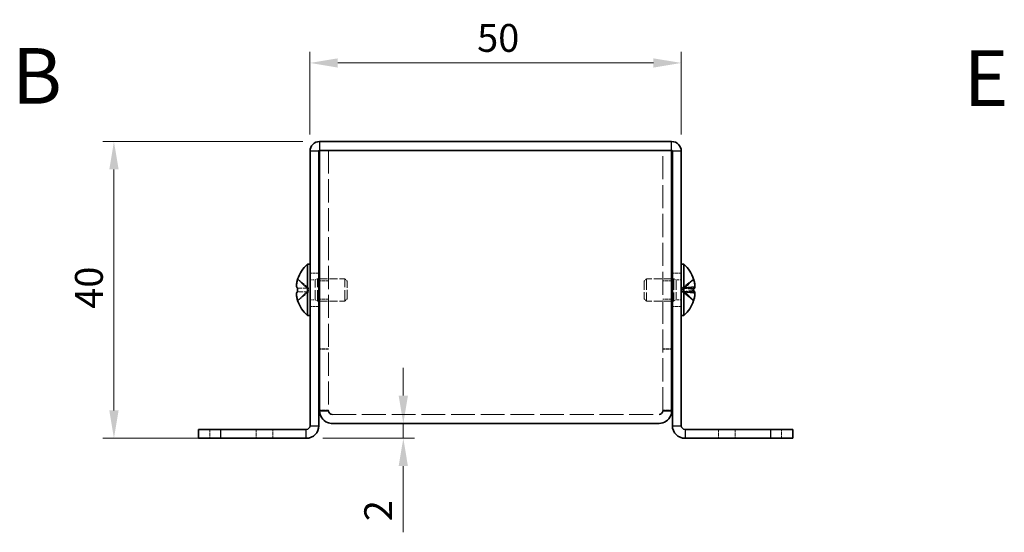
# Model space of a CAD drawing. Units: millimetres. Extents: x 22 to 1801, y 12 to 434.
# Drawn here: x 161 to 293, y 156 to 225 of the extents above; entities that cross this region are included whole.
import ezdxf
from ezdxf.enums import TextEntityAlignment as Align

# ---------------------------------------------------------------- set-up
doc = ezdxf.new("R2010")
doc.units = ezdxf.units.MM
doc.header["$LTSCALE"] = 1.5
doc.linetypes.add('DASHED', pattern=[0.2067, 0.1654, -0.0413])
doc.layers.get('Defpoints').update_dxf_attribs({"lineweight": 25})
for name, color, linetype, lineweight in [('Dimension (ISO)', 7, 'Continuous', 18), ('Dimension (ISO) @ 1', 7, 'Continuous', 18), ('Hidden (ISO)', 7, 'DASHED', 18), ('Hidden Narrow (ISO)', 7, 'DASHED', 18), ('Symbol (ISO)', 7, 'Continuous', 18), ('Visible (ISO)', 7, 'Continuous', 35), ('Visible Narrow (ISO)', 7, 'Continuous', 25)]:
    doc.layers.add(name, color=color, linetype=linetype, lineweight=lineweight)
doc.styles.add('Note Text (TK)', font='txt')
doc.styles.add('文字スタイル77', font='arialbd.ttf')
doc.dimstyles.new('Default - Method 1b (TK)', dxfattribs={"dimscale": 1.5, "dimtxt": 2.5, "dimasz": 2.5, "dimexe": 1, "dimexo": 1.5, "dimgap": 1, "dimtad": 1, "dimtoh": 1, "dimrnd": 1e-08, "dimdsep": 46, "dimtxsty": 'Note Text (TK)', "dimcen": 0.09, "dimdle": 5, "dimclrd": 100, "dimclre": 100, "dimclrt": 7, "dimadec": 1, "dimazin": 1, "dimtfac": 1, "dimtmove": 0, "dimatfit": 3, "dimfxl": 1, "dimtolj": 1, "dimlwd": -1, "dimlwe": -1, "dimarcsym": 0})

# ---------------------------------------------------------------- blocks, each defined once
blk = doc.blocks.new('*D26')
at = {"layer": 'Defpoints', "color": 0}
for p in [(249.89, 219.01), (199.89, 207.12), (249.89, 207.12)]:
    blk.add_point(p, dxfattribs=at)
at = {"layer": 'Dimension (ISO)', "color": 100}
for p, q in [((199.89, 209.37), (199.89, 220.51)), ((249.89, 209.37), (249.89, 220.51)), ((203.64, 219.01), (246.14, 219.01))]:
    blk.add_line(p, q, dxfattribs=at)
for points in [[(203.64, 219.63), (203.64, 218.38), (199.89, 219.01)], [(246.14, 219.63), (246.14, 218.38), (249.89, 219.01)]]:
    blk.add_solid(points, dxfattribs=at)
at = {"layer": 'Dimension (ISO)', "color": 7, "insert": (222.4, 222.38), "char_height": 3.75, "attachment_point": 4, "style": 'Note Text (TK)'}
blk.add_mtext('\\A1;50', dxfattribs=at)
blk = doc.blocks.new('*D24')
at = {"layer": 'Defpoints', "color": 0}
for p in [(201.19, 208.42), (173.49, 168.42), (187.89, 168.42)]:
    blk.add_point(p, dxfattribs=at)
at = {"layer": 'Dimension (ISO)', "color": 100}
for p, q in [((198.94, 208.42), (171.99, 208.42)), ((173.49, 204.67), (173.49, 172.17)), ((185.64, 168.42), (171.99, 168.42))]:
    blk.add_line(p, q, dxfattribs=at)
for points in [[(172.87, 204.67), (174.12, 204.67), (173.49, 208.42)], [(172.87, 172.17), (174.12, 172.17), (173.49, 168.42)]]:
    blk.add_solid(points, dxfattribs=at)
at = {"layer": 'Dimension (ISO)', "color": 7, "insert": (170.12, 185.88), "char_height": 3.75, "attachment_point": 4, "rotation": 90, "style": 'Note Text (TK)'}
blk.add_mtext('\\A1;40', dxfattribs=at)
blk = doc.blocks.new('*D23')
at = {"layer": 'Defpoints', "color": 0}
for p in [(214.47, 170.42), (199.39, 168.42), (212.46, 168.42)]:
    blk.add_point(p, dxfattribs=at)
at = {"layer": 'Dimension (ISO)', "color": 100}
for p, q in [((212.46, 174.17), (212.46, 177.92)), ((212.46, 170.42), (212.46, 168.42)), ((201.64, 168.42), (213.96, 168.42)), ((212.46, 164.67), (212.46, 155.75))]:
    blk.add_line(p, q, dxfattribs=at)
for points in [[(211.83, 174.17), (213.08, 174.17), (212.46, 170.42)], [(211.83, 164.67), (213.08, 164.67), (212.46, 168.42)]]:
    blk.add_solid(points, dxfattribs=at)
at = {"layer": 'Dimension (ISO)', "color": 7, "insert": (209.08, 157.25), "char_height": 3.75, "attachment_point": 4, "rotation": 90, "style": 'Note Text (TK)'}
blk.add_mtext('\\A1;2', dxfattribs=at)

msp = doc.modelspace()

# ---------------------------------------------------------------- linework, layer by layer
at = {"layer": 'Hidden (ISO)', "ltscale": 12.553276}
for p, q in [((202.393, 207.22), (202.393, 172.191)), ((247.393, 172.191), (247.393, 207.22))]:
    msp.add_line(p, q, dxfattribs=at)
at = {"layer": 'Hidden (ISO)', "ltscale": 2.411811}
for p, q in [((199.712, 188.673), (198.233, 189.865)), ((250.074, 188.642), (251.553, 189.826)), ((250.074, 188.7), (251.553, 188.84)), ((199.712, 188.168), (198.233, 188.168)), ((250.074, 188.198), (251.553, 187.014)), ((250.074, 188.167), (251.553, 186.975))]:
    msp.add_line(p, q, dxfattribs=at)
at = {"layer": 'Hidden (ISO)', "ltscale": 1.523657}
for p, q in [((201.093, 190.67), (199.893, 190.67)), ((202.393, 189.65), (201.193, 189.65)), ((248.593, 189.65), (247.393, 189.65)), ((249.893, 190.67), (248.693, 190.67)), ((202.393, 187.191), (201.193, 187.191)), ((248.593, 187.191), (247.393, 187.191)), ((201.093, 186.17), (199.893, 186.17)), ((249.893, 186.17), (248.693, 186.17)), ((202.393, 180.491), (201.193, 180.491)), ((202.393, 180.42), (201.193, 180.42)), ((247.393, 180.491), (248.593, 180.491)), ((247.393, 180.42), (248.593, 180.42)), ((202.393, 172.191), (201.193, 172.191)), ((247.393, 172.191), (248.593, 172.191)), ((186.393, 169.62), (186.393, 168.42)), ((194.893, 168.42), (194.893, 169.62)), ((254.893, 169.62), (254.893, 168.42)), ((263.393, 168.42), (263.393, 169.62))]:
    msp.add_line(p, q, dxfattribs=at)
at = {"layer": 'Hidden (ISO)', "ltscale": 0.880219}
for p, q in [((199.893, 189.758), (200.586, 189.758)), ((249.893, 189.758), (249.2, 189.758)), ((199.893, 187.083), (200.586, 187.083)), ((249.893, 187.083), (249.2, 187.083))]:
    msp.add_line(p, q, dxfattribs=at)
at = {"layer": 'Hidden (ISO)', "ltscale": 0.440662}
for p, q in [((200.586, 189.758), (200.893, 189.92)), ((249.2, 189.758), (248.893, 189.92)), ((200.586, 187.083), (200.893, 186.92)), ((249.2, 187.083), (248.893, 186.92))]:
    msp.add_line(p, q, dxfattribs=at)
at = {"layer": 'Hidden (ISO)', "ltscale": 5.335438}
for p, q in [((200.586, 187.083), (200.586, 189.758)), ((249.2, 189.758), (249.2, 187.083))]:
    msp.add_line(p, q, dxfattribs=at)
at = {"layer": 'Hidden (ISO)', "ltscale": 5.983681}
for p, q in [((200.893, 186.92), (200.893, 189.92)), ((204.586, 186.92), (204.586, 189.92)), ((245.2, 189.92), (245.2, 186.92)), ((248.893, 189.92), (248.893, 186.92))]:
    msp.add_line(p, q, dxfattribs=at)
at = {"layer": 'Hidden (ISO)', "ltscale": 0.25386}
for p, q in [((200.893, 189.92), (201.093, 189.92)), ((248.893, 189.92), (248.693, 189.92)), ((200.893, 186.92), (201.093, 186.92)), ((248.893, 186.92), (248.693, 186.92))]:
    msp.add_line(p, q, dxfattribs=at)
at = {"layer": 'Hidden (ISO)', "ltscale": 4.308673}
for p, q in [((201.193, 189.92), (204.586, 189.92)), ((248.593, 189.92), (245.2, 189.92)), ((201.193, 186.92), (204.586, 186.92)), ((248.593, 186.92), (245.2, 186.92))]:
    msp.add_line(p, q, dxfattribs=at)
at = {"layer": 'Hidden (ISO)', "ltscale": 0.550706}
for p, q in [((204.893, 189.613), (204.586, 189.92)), ((244.893, 189.613), (245.2, 189.92)), ((204.893, 187.227), (204.586, 186.92)), ((244.893, 187.227), (245.2, 186.92))]:
    msp.add_line(p, q, dxfattribs=at)
at = {"layer": 'Hidden (ISO)', "ltscale": 4.760098}
for p, q in [((204.893, 187.227), (204.893, 189.613)), ((244.893, 189.613), (244.893, 187.227))]:
    msp.add_line(p, q, dxfattribs=at)
at = {"layer": 'Hidden (ISO)', "ltscale": 2.411318}
for p, q in [((251.553, 189.885), (250.074, 188.701)), ((251.553, 189.865), (250.074, 188.674)), ((198.233, 188.673), (199.712, 188.673)), ((250.074, 188.673), (251.553, 188.673)), ((251.553, 188.501), (250.074, 188.641)), ((251.553, 188.339), (250.074, 188.199)), ((198.233, 186.975), (199.712, 188.167)), ((251.553, 188.168), (250.074, 188.168)), ((250.074, 188.14), (251.553, 188)), ((251.553, 186.955), (250.074, 188.139))]:
    msp.add_line(p, q, dxfattribs=at)
at = {"layer": 'Hidden (ISO)', "ltscale": 0.641148}
for p, q in [((199.713, 188.673), (199.713, 188.168)), ((250.073, 188.168), (250.073, 188.673))]:
    msp.add_line(p, q, dxfattribs=at)
at = {"layer": 'Hidden (ISO)', "ltscale": 0.035524}
msp.add_line((250.073, 188.673), (250.073, 188.7), dxfattribs=at)
at = {"layer": 'Hidden (ISO)', "ltscale": 0.000392938}
msp.add_line((250.074, 188.673), (250.074, 188.674), dxfattribs=at)
at = {"layer": 'Hidden (ISO)', "ltscale": 0.000392918}
for p, q in [((199.712, 188.167), (199.712, 188.167)), ((250.074, 188.168), (250.074, 188.168))]:
    msp.add_line(p, q, dxfattribs=at)
at = {"layer": 'Hidden (ISO)', "ltscale": 0.301664}
msp.add_line((250.073, 188.168), (250.073, 188.14), dxfattribs=at)
at = {"layer": 'Hidden (ISO)', "ltscale": 0.102747}
for p, q in [((202.393, 172.133), (202.393, 172.191)), ((247.393, 172.133), (247.393, 172.191))]:
    msp.add_line(p, q, dxfattribs=at)
at = {"layer": 'Hidden (ISO)', "ltscale": 12.901145}
msp.add_line((202.893, 171.62), (246.893, 171.62), dxfattribs=at)
at = {"layer": 'Hidden (ISO)', "ltscale": 0.020755}
for centre, ratio, start_param, end_param in [((247.193, 188.45), 0.9931038, 0.3165453, 0.3201211), ((247.193, 188.671), 0.1172382, 5.9630642, 5.96664), ((247.193, 188.169), 0.1172382, 0.3165453, 0.3201211), ((247.193, 188.39), 0.9931038, 5.9630642, 5.96664)]:
    msp.add_ellipse(centre, major_axis=(4.593, 0), ratio=ratio, start_param=start_param, end_param=end_param, dxfattribs=at)
at = {"layer": 'Hidden (ISO)', "ltscale": 0.641515}
for centre, major_axis, ratio, start_param, end_param in [((248.204, 187.175), (3.345, 2.715), 0.091274, 6.1505948, 6.2678665), ((248.204, 188.567), (0.62, -4.264), 0.7731659, 1.3262323, 1.443504)]:
    msp.add_ellipse(centre, major_axis=major_axis, ratio=ratio, start_param=start_param, end_param=end_param, dxfattribs=at)
at = {"layer": 'Hidden (ISO)', "ltscale": 0.062156}
for centre, ratio, start_param, end_param in [((247.193, 188.39), 0.9931038, 0.3094467, 0.3201211), ((247.193, 188.671), 0.1172382, 0.3094467, 0.3201211), ((247.193, 188.169), 0.1172382, 5.9630642, 5.9737386), ((247.193, 188.45), 0.9931038, 5.9630642, 5.9737386)]:
    msp.add_ellipse(centre, major_axis=(4.593, 0), ratio=ratio, start_param=start_param, end_param=end_param, dxfattribs=at)
at = {"layer": 'Hidden (ISO)', "ltscale": 0.215134}
for centre, major_axis, ratio, start_param, end_param in [((248.204, 188.273), (0.62, 4.264), 0.7731659, 4.9176135, 4.956953), ((248.204, 189.666), (3.345, -2.715), 0.091274, 0.093251, 0.1325905)]:
    msp.add_ellipse(centre, major_axis=major_axis, ratio=ratio, start_param=start_param, end_param=end_param, dxfattribs=at)
at = {"layer": 'Hidden (ISO)', "ltscale": 0.212437}
for centre, major_axis, ratio, start_param, end_param in [((248.204, 188.273), (0.62, 4.264), 0.7731659, 4.8396813, 4.8785279), ((248.204, 189.666), (3.345, -2.715), 0.091274, 0.0153188, 0.0541654)]:
    msp.add_ellipse(centre, major_axis=major_axis, ratio=ratio, start_param=start_param, end_param=end_param, dxfattribs=at)
at = {"layer": 'Hidden (ISO)', "ltscale": 2.319813}
msp.add_open_spline([(198.218, 189.819), (198.193, 189.742), (198.171, 189.663), (198.132, 189.505), (198.115, 189.425), (198.084, 189.242), (198.07, 189.124), (198.07, 188.883), (198.089, 188.814), (198.115, 188.743), (198.132, 188.716), (198.171, 188.681), (198.193, 188.673), (198.218, 188.673)], degree=3, knots=[0, 0, 0, 0, 0.02425367, 0.02425367, 0.05014164, 0.05014164, 0.0857031, 0.0857031, 0.12716548, 0.12716548, 0.1688502, 0.1688502, 0.20834803, 0.20834803, 0.20834803, 0.20834803], dxfattribs=at)
at = {"layer": 'Hidden (ISO)', "ltscale": 1.096938}
msp.add_open_spline([(251.716, 188.978), (251.713, 189.088), (251.7, 189.198), (251.671, 189.379), (251.655, 189.461), (251.615, 189.624), (251.593, 189.703), (251.568, 189.779)], degree=3, knots=[0.079084614, 0.079084614, 0.079084614, 0.079084614, 0.099663191, 0.099663191, 0.116461181, 0.116461181, 0.1321878, 0.1321878, 0.1321878, 0.1321878], dxfattribs=at)
at = {"layer": 'Hidden (ISO)', "ltscale": 0.028271}
msp.add_open_spline([(250.096, 188.701), (250.089, 188.701), (250.082, 188.701), (250.074, 188.701)], degree=3, dxfattribs=at)
at = {"layer": 'Hidden (ISO)', "ltscale": 2.329858}
msp.add_open_spline([(251.61, 188.828), (251.534, 188.823), (251.463, 188.818), (251.245, 188.798), (251.104, 188.782), (250.833, 188.753), (250.705, 188.739), (250.499, 188.72), (250.427, 188.714), (250.271, 188.705), (250.185, 188.701), (250.096, 188.701)], degree=3, knots=[0, 0, 0, 0, 0.02614483, 0.02614483, 0.08230269, 0.08230269, 0.13153095, 0.13153095, 0.1567587, 0.1567587, 0.18325292, 0.18325292, 0.18325292, 0.18325292], dxfattribs=at)
at = {"layer": 'Hidden (ISO)', "ltscale": 1.09744}
for points in [[(251.716, 189.048), (251.713, 188.968), (251.701, 188.918), (251.671, 188.858), (251.655, 188.841), (251.615, 188.825), (251.593, 188.826), (251.568, 188.835)], [(251.716, 187.862), (251.713, 187.752), (251.701, 187.642), (251.671, 187.461), (251.655, 187.379), (251.615, 187.216), (251.593, 187.137), (251.568, 187.061)]]:
    msp.add_open_spline(points, degree=3, knots=[0.07906455, 0.07906455, 0.07906455, 0.07906455, 0.099663191, 0.099663191, 0.116461181, 0.116461181, 0.1321878, 0.1321878, 0.1321878, 0.1321878], dxfattribs=at)
at = {"layer": 'Hidden (ISO)', "ltscale": 0.315154}
for points in [[(198.081, 187.983), (198.075, 187.945), (198.07, 187.894), (198.07, 187.828), (198.07, 187.828), (198.07, 187.828)], [(251.704, 187.635), (251.711, 187.695), (251.716, 187.762), (251.716, 187.828), (251.716, 187.828), (251.716, 187.828)]]:
    msp.add_open_spline(points, degree=3, knots=[0.062727066, 0.062727066, 0.062727066, 0.062727066, 0.076589111, 0.076589111, 0.076597726, 0.076597726, 0.076597726, 0.076597726], dxfattribs=at)
at = {"layer": 'Hidden (ISO)', "ltscale": 0.28662}
for points in [[(198.081, 187.635), (198.087, 187.587), (198.094, 187.54), (198.105, 187.475), (198.108, 187.456), (198.112, 187.437)], [(251.704, 187.983), (251.699, 188.014), (251.692, 188.04), (251.681, 188.07), (251.678, 188.078), (251.674, 188.086)]]:
    msp.add_open_spline(points, degree=3, knots=[0.089782917, 0.089782917, 0.089782917, 0.089782917, 0.099663191, 0.099663191, 0.103765812, 0.103765812, 0.103765812, 0.103765812], dxfattribs=at)
at = {"layer": 'Hidden (ISO)', "ltscale": 0.55799}
for points in [[(198.218, 188.168), (198.193, 188.168), (198.171, 188.159), (198.136, 188.128), (198.123, 188.11), (198.112, 188.086)], [(251.568, 187.021), (251.593, 187.099), (251.615, 187.177), (251.649, 187.316), (251.663, 187.377), (251.674, 187.437)]]:
    msp.add_open_spline(points, degree=3, knots=[0, 0, 0, 0, 0.024326161, 0.024326161, 0.043790097, 0.043790097, 0.043790097, 0.043790097], dxfattribs=at)
at = {"layer": 'Hidden (ISO)', "ltscale": 0.047183}
msp.add_open_spline([(250.112, 188.139), (250.099, 188.139), (250.087, 188.139), (250.074, 188.139)], degree=3, dxfattribs=at)
at = {"layer": 'Hidden (ISO)', "ltscale": 2.311808}
msp.add_open_spline([(250.111, 188.139), (250.168, 188.139), (250.224, 188.137), (250.34, 188.131), (250.4, 188.127), (250.564, 188.115), (250.664, 188.105), (251.006, 188.069), (251.23, 188.04), (251.525, 188.018), (251.566, 188.015), (251.61, 188.012)], degree=3, knots=[0, 0, 0, 0, 0.01701071, 0.01701071, 0.03717518, 0.03717518, 0.07420634, 0.07420634, 0.16711827, 0.16711827, 0.18192922, 0.18192922, 0.18192922, 0.18192922], dxfattribs=at)
at = {"layer": 'Hidden (ISO)', "ltscale": 1.100415}
msp.add_open_spline([(251.716, 187.791), (251.713, 187.885), (251.696, 187.932), (251.671, 187.982), (251.654, 187.999), (251.615, 188.015), (251.592, 188.014), (251.568, 188.005)], degree=3, knots=[0.08932466, 0.08932466, 0.08932466, 0.08932466, 0.12716548, 0.12716548, 0.1688502, 0.1688502, 0.20834803, 0.20834803, 0.20834803, 0.20834803], dxfattribs=at)
at = {"layer": 'Hidden Narrow (ISO)', "ltscale": 1.523657}
for p, q in [((192.643, 169.62), (192.643, 168.42)), ((257.143, 169.62), (257.143, 168.42))]:
    msp.add_line(p, q, dxfattribs=at)
at = {"layer": 'Hidden Narrow (ISO)', "ltscale": 2.430471}
for points in [[(198.218, 189.819), (198.336, 189.764), (198.441, 189.681), (198.538, 189.593), (198.599, 189.537), (198.658, 189.479), (198.715, 189.42), (198.763, 189.371), (198.81, 189.321), (198.857, 189.272), (198.971, 189.153), (199.086, 189.031), (199.223, 188.914), (199.243, 188.896), (199.264, 188.878), (199.285, 188.862), (199.397, 188.773), (199.515, 188.703), (199.634, 188.681), (199.658, 188.676), (199.685, 188.673), (199.712, 188.673)], [(251.568, 189.819), (251.449, 189.764), (251.345, 189.681), (251.248, 189.593), (251.187, 189.537), (251.128, 189.479), (251.071, 189.42), (251.023, 189.371), (250.976, 189.321), (250.928, 189.272), (250.815, 189.153), (250.7, 189.031), (250.563, 188.914), (250.543, 188.896), (250.522, 188.878), (250.5, 188.862), (250.389, 188.773), (250.271, 188.703), (250.152, 188.681), (250.128, 188.676), (250.101, 188.673), (250.074, 188.673)], [(251.568, 189.779), (251.449, 189.725), (251.345, 189.643), (251.248, 189.555), (251.187, 189.5), (251.128, 189.442), (251.071, 189.384), (251.023, 189.334), (250.976, 189.285), (250.928, 189.236), (250.815, 189.119), (250.7, 188.997), (250.563, 188.881), (250.543, 188.863), (250.522, 188.846), (250.5, 188.829), (250.389, 188.741), (250.271, 188.672), (250.152, 188.649), (250.128, 188.645), (250.101, 188.642), (250.074, 188.641)], [(198.218, 187.021), (198.336, 187.076), (198.441, 187.159), (198.538, 187.247), (198.599, 187.303), (198.658, 187.361), (198.715, 187.42), (198.763, 187.469), (198.81, 187.519), (198.857, 187.568), (198.971, 187.687), (199.086, 187.809), (199.223, 187.926), (199.243, 187.944), (199.264, 187.962), (199.285, 187.978), (199.397, 188.067), (199.515, 188.137), (199.634, 188.159), (199.658, 188.164), (199.685, 188.167), (199.712, 188.168)], [(251.568, 187.061), (251.449, 187.115), (251.345, 187.197), (251.248, 187.285), (251.187, 187.34), (251.128, 187.398), (251.071, 187.456), (251.023, 187.506), (250.976, 187.555), (250.928, 187.604), (250.815, 187.721), (250.7, 187.843), (250.563, 187.959), (250.543, 187.977), (250.522, 187.994), (250.5, 188.011), (250.389, 188.099), (250.271, 188.168), (250.152, 188.191), (250.128, 188.195), (250.101, 188.198), (250.074, 188.199)], [(251.568, 187.021), (251.449, 187.076), (251.345, 187.159), (251.248, 187.247), (251.187, 187.303), (251.128, 187.361), (251.071, 187.42), (251.023, 187.469), (250.976, 187.519), (250.928, 187.568), (250.815, 187.687), (250.7, 187.809), (250.563, 187.926), (250.543, 187.944), (250.522, 187.962), (250.5, 187.978), (250.389, 188.067), (250.271, 188.137), (250.152, 188.159), (250.128, 188.164), (250.101, 188.167), (250.074, 188.168)]]:
    msp.add_open_spline(points, degree=3, knots=[0, 0, 0, 0, 0.03909132, 0.03909132, 0.03909132, 0.0637122, 0.0637122, 0.0637122, 0.08441983, 0.08441983, 0.08441983, 0.13424534, 0.13424534, 0.13424534, 0.14179205, 0.14179205, 0.14179205, 0.18177504, 0.18177504, 0.18177504, 0.1897855, 0.1897855, 0.1897855, 0.1897855], dxfattribs=at)
at = {"layer": 'Hidden Narrow (ISO)', "ltscale": 2.429665}
for points in [[(199.711, 188.673), (199.641, 188.674), (199.57, 188.693), (199.499, 188.726), (199.463, 188.743), (199.428, 188.763), (199.392, 188.785), (199.286, 188.854), (199.179, 188.949), (199.072, 189.054), (198.93, 189.194), (198.787, 189.352), (198.645, 189.492), (198.574, 189.562), (198.503, 189.628), (198.432, 189.683), (198.396, 189.711), (198.36, 189.737), (198.325, 189.76), (198.289, 189.783), (198.254, 189.802), (198.218, 189.819)], [(250.074, 188.673), (250.145, 188.674), (250.216, 188.693), (250.287, 188.726), (250.322, 188.743), (250.358, 188.763), (250.394, 188.785), (250.5, 188.854), (250.607, 188.949), (250.714, 189.054), (250.856, 189.194), (250.998, 189.352), (251.141, 189.492), (251.212, 189.562), (251.283, 189.628), (251.354, 189.683), (251.39, 189.711), (251.426, 189.737), (251.461, 189.76), (251.497, 189.783), (251.532, 189.802), (251.568, 189.819)]]:
    msp.add_open_spline(points, degree=3, knots=[-0.114803, -0.114803, -0.114803, -0.114803, -0.09354042, -0.09354042, -0.09354042, -0.08286512, -0.08286512, -0.08286512, -0.05083924, -0.05083924, -0.05083924, -0.00813805, -0.00813805, -0.00813805, 0.01321254, 0.01321254, 0.01321254, 0.02388784, 0.02388784, 0.02388784, 0.03456313, 0.03456313, 0.03456313, 0.03456313], dxfattribs=at)
at = {"layer": 'Hidden Narrow (ISO)', "ltscale": 2.430132}
for points in [[(250.074, 188.701), (250.216, 188.702), (250.358, 188.777), (250.5, 188.889), (250.643, 189), (250.785, 189.148), (250.927, 189.297), (251.034, 189.408), (251.141, 189.519), (251.248, 189.615), (251.354, 189.71), (251.461, 189.79), (251.568, 189.839)], [(250.074, 188.199), (250.216, 188.199), (250.358, 188.208), (250.5, 188.221), (250.643, 188.234), (250.785, 188.252), (250.927, 188.269), (251.034, 188.282), (251.141, 188.296), (251.248, 188.307), (251.354, 188.318), (251.461, 188.327), (251.568, 188.333)], [(199.712, 188.167), (199.57, 188.166), (199.428, 188.09), (199.286, 187.978), (199.143, 187.866), (199.001, 187.716), (198.859, 187.567), (198.752, 187.455), (198.645, 187.343), (198.538, 187.247), (198.432, 187.151), (198.325, 187.07), (198.218, 187.021)], [(250.074, 188.167), (250.216, 188.166), (250.358, 188.09), (250.5, 187.978), (250.643, 187.866), (250.785, 187.716), (250.927, 187.567), (251.034, 187.455), (251.141, 187.343), (251.248, 187.247), (251.354, 187.151), (251.461, 187.07), (251.568, 187.021)]]:
    msp.add_open_spline(points, degree=3, knots=[-0.114803, -0.114803, -0.114803, -0.114803, -0.07218982, -0.07218982, -0.07218982, -0.02948864, -0.02948864, -0.02948864, 0.00253725, 0.00253725, 0.00253725, 0.03456313, 0.03456313, 0.03456313, 0.03456313], dxfattribs=at)
at = {"layer": 'Hidden Narrow (ISO)', "ltscale": 2.416051}
msp.add_open_spline([(250.074, 188.641), (250.216, 188.641), (250.358, 188.632), (250.5, 188.619), (250.643, 188.606), (250.785, 188.588), (250.927, 188.571), (251.034, 188.558), (251.141, 188.545), (251.248, 188.533), (251.351, 188.522), (251.454, 188.513), (251.558, 188.507)], degree=3, knots=[-0.114803, -0.114803, -0.114803, -0.114803, -0.07218982, -0.07218982, -0.07218982, -0.02948864, -0.02948864, -0.02948864, 0.00253725, 0.00253725, 0.00253725, 0.03355915, 0.03355915, 0.03355915, 0.03355915], dxfattribs=at)
at = {"layer": 'Hidden Narrow (ISO)', "ltscale": 2.402099}
msp.add_open_spline([(251.568, 188.835), (251.449, 188.828), (251.345, 188.819), (251.248, 188.808), (251.187, 188.802), (251.128, 188.795), (251.071, 188.788), (251.023, 188.782), (250.976, 188.776), (250.928, 188.771), (250.815, 188.757), (250.7, 188.742), (250.563, 188.729), (250.543, 188.727), (250.522, 188.725), (250.5, 188.723), (250.389, 188.712), (250.271, 188.704), (250.152, 188.702), (250.135, 188.701), (250.116, 188.701), (250.096, 188.701)], degree=3, knots=[0, 0, 0, 0, 0.03909132, 0.03909132, 0.03909132, 0.0637122, 0.0637122, 0.0637122, 0.08441983, 0.08441983, 0.08441983, 0.13424534, 0.13424534, 0.13424534, 0.14179205, 0.14179205, 0.14179205, 0.18177504, 0.18177504, 0.18177504, 0.18757228, 0.18757228, 0.18757228, 0.18757228], dxfattribs=at)
at = {"layer": 'Hidden Narrow (ISO)', "ltscale": 2.421834}
msp.add_open_spline([(250.074, 188.139), (250.145, 188.138), (250.216, 188.119), (250.287, 188.087), (250.322, 188.07), (250.358, 188.05), (250.394, 188.028), (250.5, 187.959), (250.607, 187.865), (250.714, 187.761), (250.856, 187.622), (250.998, 187.464), (251.141, 187.325), (251.212, 187.256), (251.283, 187.191), (251.354, 187.136), (251.39, 187.108), (251.426, 187.082), (251.461, 187.06), (251.495, 187.038), (251.529, 187.02), (251.562, 187.004)], degree=3, knots=[-0.114803, -0.114803, -0.114803, -0.114803, -0.09354042, -0.09354042, -0.09354042, -0.08286512, -0.08286512, -0.08286512, -0.05083924, -0.05083924, -0.05083924, -0.00813805, -0.00813805, -0.00813805, 0.01321254, 0.01321254, 0.01321254, 0.02388784, 0.02388784, 0.02388784, 0.03400384, 0.03400384, 0.03400384, 0.03400384], dxfattribs=at)
at = {"layer": 'Hidden Narrow (ISO)', "ltscale": 2.382504}
msp.add_open_spline([(251.568, 188.005), (251.532, 188.007), (251.497, 188.01), (251.461, 188.012), (251.426, 188.015), (251.39, 188.018), (251.354, 188.021), (251.283, 188.028), (251.212, 188.035), (251.141, 188.044), (250.998, 188.06), (250.856, 188.079), (250.714, 188.095), (250.607, 188.107), (250.5, 188.118), (250.394, 188.126), (250.358, 188.129), (250.322, 188.131), (250.287, 188.133), (250.228, 188.137), (250.17, 188.139), (250.112, 188.139)], degree=3, knots=[-0.03456313, -0.03456313, -0.03456313, -0.03456313, -0.02388784, -0.02388784, -0.02388784, -0.01321254, -0.01321254, -0.01321254, 0.00813805, 0.00813805, 0.00813805, 0.05083924, 0.05083924, 0.05083924, 0.08286512, 0.08286512, 0.08286512, 0.09354042, 0.09354042, 0.09354042, 0.11107655, 0.11107655, 0.11107655, 0.11107655], dxfattribs=at)
at = {"layer": 'Visible (ISO)'}
for p, q in [((248.593, 208.42), (201.193, 208.42)), ((199.893, 207.12), (199.893, 170.12)), ((201.093, 170.12), (201.093, 207.12)), ((201.193, 207.22), (248.593, 207.22)), ((201.193, 172.191), (201.193, 207.22)), ((202.893, 207.22), (246.893, 207.22)), ((248.593, 207.22), (248.593, 172.191)), ((248.693, 170.12), (248.693, 207.12)), ((249.893, 170.12), (249.893, 207.12)), ((199.55, 184.97), (199.55, 191.87)), ((199.55, 191.87), (199.893, 191.87)), ((250.236, 191.87), (249.893, 191.87)), ((250.236, 191.87), (250.236, 184.97)), ((198.233, 189.865), (198.227, 189.87)), ((201.093, 189.92), (201.193, 189.92)), ((248.693, 189.92), (248.593, 189.92)), ((251.558, 189.87), (251.553, 189.865)), ((198.233, 188.673), (198.218, 188.673)), ((251.568, 188.673), (251.553, 188.673)), ((198.218, 188.168), (198.233, 188.168)), ((198.227, 186.97), (198.233, 186.975)), ((251.553, 188.168), (251.568, 188.168)), ((251.553, 186.975), (251.558, 186.97)), ((201.093, 186.92), (201.193, 186.92)), ((248.693, 186.92), (248.593, 186.92)), ((199.55, 184.97), (199.893, 184.97)), ((250.236, 184.97), (249.893, 184.97)), ((201.193, 172.191), (201.193, 172.12)), ((202.393, 172.12), (201.193, 172.12)), ((202.393, 172.12), (202.393, 172.133)), ((247.393, 172.12), (247.393, 172.133)), ((247.393, 172.12), (248.593, 172.12)), ((248.593, 172.12), (248.593, 172.191)), ((246.893, 170.42), (202.893, 170.42)), ((184.893, 169.62), (184.893, 168.42)), ((184.893, 169.62), (187.893, 169.62)), ((187.893, 168.42), (184.893, 168.42)), ((187.893, 169.62), (199.393, 169.62)), ((187.893, 168.42), (199.393, 168.42)), ((261.893, 169.62), (250.393, 169.62)), ((250.393, 168.42), (261.893, 168.42)), ((261.893, 169.62), (264.893, 169.62)), ((264.893, 168.42), (261.893, 168.42)), ((264.893, 168.42), (264.893, 169.62))]:
    msp.add_line(p, q, dxfattribs=at)
for centre, radius, start, end in [((201.193, 207.12), 1.3, 90, 180), ((248.593, 207.12), 1.3, 0, 90), ((201.193, 207.12), 0.1, 90, 180), ((248.593, 207.12), 0.1, 0, 90), ((202.593, 188.42), 4.6, 131.40962, 161.62606), ((247.193, 188.42), 4.6, 18.37394, 48.59038), ((202.593, 188.42), 4.593, 161.65841, 162.27001), ((247.193, 188.42), 4.593, 17.72999, 18.34159), ((202.593, 188.42), 4.593, 197.72999, 198.34159), ((202.593, 188.42), 4.6, 198.37394, 228.59038), ((247.193, 188.42), 4.6, 311.40962, 341.62606), ((247.193, 188.42), 4.593, 341.65841, 342.27001), ((199.393, 170.12), 1.7, 270, 0), ((199.393, 170.12), 0.5, 270, 0), ((250.393, 170.12), 1.7, 180, 270), ((250.393, 170.12), 0.5, 180, 270)]:
    msp.add_arc(centre, radius, start, end, dxfattribs=at)
for centre, major_axis, ratio, start_param, end_param in [((247.193, 188.45), (4.593, 0), 0.9931038, 0.3094467, 0.3165453), ((201.582, 188.42), (0, -4.309), 0.7785348, 4.6537531, 4.7710248), ((248.204, 188.42), (0, 4.309), 0.7785348, 4.6537531, 4.7710248), ((248.204, 188.273), (0.62, 4.264), 0.7731659, 4.8785279, 4.9176135), ((247.193, 188.671), (4.593, 0), 0.1172382, 5.96664, 5.9737386), ((247.193, 188.169), (4.593, 0), 0.1172382, 0.3094467, 0.3165453), ((247.193, 188.39), (4.593, 0), 0.9931038, 5.96664, 5.9737386), ((248.204, 189.666), (3.345, -2.715), 0.091274, 0.0541654, 0.093251)]:
    msp.add_ellipse(centre, major_axis=major_axis, ratio=ratio, start_param=start_param, end_param=end_param, dxfattribs=at)
for points, knots in [([(198.218, 188.673), (198.193, 188.673), (198.171, 188.681), (198.132, 188.716), (198.115, 188.743), (198.088, 188.815), (198.07, 188.885), (198.07, 189.122), (198.083, 189.24), (198.114, 189.423), (198.131, 189.503), (198.171, 189.663), (198.193, 189.741), (198.218, 189.819)], [0, 0, 0, 0, 0.02432616, 0.02432616, 0.0500119, 0.0500119, 0.07658911, 0.07658911, 0.09966319, 0.09966319, 0.11646118, 0.11646118, 0.1321878, 0.1321878, 0.1321878, 0.1321878]), ([(251.568, 189.839), (251.593, 189.762), (251.615, 189.685), (251.654, 189.531), (251.671, 189.454), (251.698, 189.307), (251.716, 189.189), (251.716, 189.067), (251.716, 189.057), (251.716, 189.048)], [0, 0, 0, 0, 0.024326161, 0.024326161, 0.0500119, 0.0500119, 0.076589111, 0.076589111, 0.07906455, 0.07906455, 0.07906455, 0.07906455]), ([(251.568, 188.673), (251.593, 188.673), (251.615, 188.681), (251.654, 188.716), (251.671, 188.743), (251.698, 188.815), (251.716, 188.885), (251.716, 189.122), (251.702, 189.24), (251.671, 189.423), (251.655, 189.503), (251.615, 189.663), (251.593, 189.741), (251.568, 189.819)], [0, 0, 0, 0, 0.02432616, 0.02432616, 0.0500119, 0.0500119, 0.07658911, 0.07658911, 0.09966319, 0.09966319, 0.11646118, 0.11646118, 0.1321878, 0.1321878, 0.1321878, 0.1321878]), ([(251.568, 189.819), (251.592, 189.742), (251.615, 189.663), (251.654, 189.505), (251.671, 189.425), (251.702, 189.242), (251.716, 189.124), (251.716, 188.883), (251.697, 188.814), (251.671, 188.743), (251.654, 188.716), (251.615, 188.681), (251.592, 188.673), (251.568, 188.673)], [0, 0, 0, 0, 0.02425367, 0.02425367, 0.05014164, 0.05014164, 0.0857031, 0.0857031, 0.12716548, 0.12716548, 0.1688502, 0.1688502, 0.20834803, 0.20834803, 0.20834803, 0.20834803]), ([(251.568, 188.507), (251.593, 188.516), (251.615, 188.534), (251.654, 188.587), (251.671, 188.623), (251.698, 188.713), (251.716, 188.797), (251.716, 188.952), (251.716, 188.965), (251.716, 188.978)], [0, 0, 0, 0, 0.024326161, 0.024326161, 0.0500119, 0.0500119, 0.076589111, 0.076589111, 0.079084614, 0.079084614, 0.079084614, 0.079084614]), ([(251.568, 188.333), (251.593, 188.324), (251.615, 188.306), (251.654, 188.253), (251.671, 188.217), (251.698, 188.127), (251.716, 188.043), (251.716, 187.888), (251.716, 187.875), (251.716, 187.862)], [0, 0, 0, 0, 0.024326161, 0.024326161, 0.0500119, 0.0500119, 0.076589111, 0.076589111, 0.07906455, 0.07906455, 0.07906455, 0.07906455]), ([(198.218, 187.021), (198.193, 187.099), (198.171, 187.177), (198.132, 187.336), (198.115, 187.416), (198.088, 187.573), (198.07, 187.701), (198.07, 187.938), (198.083, 188.011), (198.114, 188.097), (198.131, 188.124), (198.171, 188.159), (198.193, 188.168), (198.218, 188.168)], [0, 0, 0, 0, 0.02432616, 0.02432616, 0.0500119, 0.0500119, 0.07658911, 0.07658911, 0.09966319, 0.09966319, 0.11646118, 0.11646118, 0.1321878, 0.1321878, 0.1321878, 0.1321878]), ([(198.112, 188.086), (198.108, 188.078), (198.105, 188.07), (198.095, 188.044), (198.088, 188.019), (198.081, 187.983)], [0.043790097, 0.043790097, 0.043790097, 0.043790097, 0.0500119, 0.0500119, 0.062727066, 0.062727066, 0.062727066, 0.062727066]), ([(198.112, 187.437), (198.123, 187.377), (198.136, 187.317), (198.171, 187.177), (198.193, 187.099), (198.218, 187.021)], [0.103765812, 0.103765812, 0.103765812, 0.103765812, 0.116461181, 0.116461181, 0.1321878, 0.1321878, 0.1321878, 0.1321878]), ([(251.674, 188.086), (251.663, 188.11), (251.65, 188.129), (251.615, 188.159), (251.593, 188.168), (251.568, 188.168)], [0.103765812, 0.103765812, 0.103765812, 0.103765812, 0.116461181, 0.116461181, 0.1321878, 0.1321878, 0.1321878, 0.1321878]), ([(251.568, 188.168), (251.593, 188.168), (251.615, 188.159), (251.654, 188.124), (251.671, 188.097), (251.698, 188.025), (251.716, 187.955), (251.716, 187.718), (251.702, 187.6), (251.671, 187.417), (251.655, 187.337), (251.615, 187.177), (251.593, 187.099), (251.568, 187.021)], [0, 0, 0, 0, 0.02432616, 0.02432616, 0.0500119, 0.0500119, 0.07658911, 0.07658911, 0.09966319, 0.09966319, 0.11646118, 0.11646118, 0.1321878, 0.1321878, 0.1321878, 0.1321878]), ([(251.568, 187.001), (251.592, 187.078), (251.615, 187.155), (251.654, 187.308), (251.671, 187.384), (251.702, 187.556), (251.716, 187.665), (251.716, 187.772), (251.716, 187.782), (251.716, 187.791)], [0, 0, 0, 0, 0.02425367, 0.02425367, 0.050141639, 0.050141639, 0.085703099, 0.085703099, 0.089324661, 0.089324661, 0.089324661, 0.089324661]), ([(251.674, 187.437), (251.678, 187.456), (251.681, 187.475), (251.691, 187.532), (251.698, 187.581), (251.704, 187.635)], [0.043790097, 0.043790097, 0.043790097, 0.043790097, 0.0500119, 0.0500119, 0.062727066, 0.062727066, 0.062727066, 0.062727066]), ([(201.193, 172.12), (201.193, 171.45), (201.629, 170.8), (202.25, 170.546), (202.453, 170.463), (202.673, 170.42), (202.893, 170.42)], [0, 0, 0, 0, 1.1829099, 1.1829099, 1.1829099, 1.5707963, 1.5707963, 1.5707963, 1.5707963]), ([(246.893, 170.42), (247.563, 170.42), (248.213, 170.856), (248.467, 171.477), (248.55, 171.68), (248.593, 171.9), (248.593, 172.12)], [0, 0, 0, 0, 1.1829099, 1.1829099, 1.1829099, 1.5707963, 1.5707963, 1.5707963, 1.5707963])]:
    msp.add_open_spline(points, degree=3, knots=knots, dxfattribs=at)
for points in [[(198.07, 187.828), (198.07, 187.765), (198.074, 187.7), (198.081, 187.635)], [(251.716, 187.828), (251.716, 187.891), (251.712, 187.942), (251.704, 187.983)], [(202.893, 171.62), (202.631, 171.62), (202.393, 171.858), (202.393, 172.12)], [(246.893, 171.62), (247.155, 171.62), (247.393, 171.858), (247.393, 172.12)]]:
    msp.add_open_spline(points, degree=3, dxfattribs=at)
at = {"layer": 'Visible Narrow (ISO)'}
for p, q in [((201.193, 208.42), (201.193, 207.22)), ((248.593, 207.22), (248.593, 208.42)), ((201.093, 207.12), (199.893, 207.12)), ((249.893, 207.12), (248.693, 207.12)), ((199.893, 170.12), (201.093, 170.12)), ((248.693, 170.12), (249.893, 170.12)), ((187.893, 168.42), (187.893, 169.62)), ((199.393, 168.42), (199.393, 169.62)), ((250.393, 169.62), (250.393, 168.42)), ((261.893, 169.62), (261.893, 168.42))]:
    msp.add_line(p, q, dxfattribs=at)
for points in [[(251.558, 188.507), (251.561, 188.507), (251.564, 188.507), (251.568, 188.507)], [(251.562, 187.004), (251.564, 187.003), (251.566, 187.002), (251.568, 187.001)]]:
    msp.add_open_spline(points, degree=3, dxfattribs=at)

# ---------------------------------------------------------------- texts
at = {"layer": 'Symbol (ISO)', "color": 7, "style": '文字スタイル77'}
for s, p in [('B', (159.765, 217.262)), ('E', (287.927, 216.978))]:
    msp.add_text(s, height=7.5, dxfattribs=at).set_placement(p, align=Align.MIDDLE_LEFT)

# ---------------------------------------------------------------- dimensions: what is measured, and where the dimension line sits
at = {"layer": 'Dimension (ISO) @ 1', "color": 100}
for base, p1, p2, angle, override, picture, middle in [((249.893, 219.005), (199.893, 207.12), (249.893, 207.12), 180, {"dimscale": 1, "dimtxt": 3.75, "dimasz": 3.75, "dimexe": 1.5, "dimexo": 2.25, "dimgap": 1.5, "dimtoh": 0, "dimdec": 2, "dimcen": 0.135, "dimtol": 0, "dimlim": 0, "dimtp": 0, "dimtm": 0, "dimtdec": 2, "dimtix": 0, "dimtofl": 0, "dimtmove": 0, "dimatfit": 1}, '*D26', (224.893, 219.005)), ((173.493, 168.42), (201.193, 208.42), (187.893, 168.42), 90, {"dimscale": 1, "dimtxt": 3.75, "dimasz": 3.75, "dimexe": 1.5, "dimexo": 2.25, "dimgap": 1.5, "dimtoh": 0, "dimdec": 2, "dimcen": 0.135, "dimtol": 0, "dimlim": 0, "dimtp": 0, "dimtm": 0, "dimtdec": 2, "dimtix": 0, "dimtofl": 0, "dimtmove": 0, "dimatfit": 1}, '*D24', (173.493, 188.42)), ((212.456, 168.42), (214.471, 170.42), (199.393, 168.42), 90, {"dimscale": 1, "dimtxt": 3.75, "dimasz": 3.75, "dimexe": 1.5, "dimexo": 2.25, "dimgap": 1.5, "dimtoh": 0, "dimdec": 2, "dimcen": 0.135, "dimse1": 1, "dimtol": 0, "dimlim": 0, "dimtp": 0, "dimtm": 0, "dimtdec": 2, "dimtix": 0, "dimtofl": 1, "dimtmove": 0, "dimatfit": 1}, '*D23', (212.456, 158.333))]:
    dim = msp.add_linear_dim(base=base, p1=p1, p2=p2, angle=angle, dimstyle='Default - Method 1b (TK)', override=override, dxfattribs=at)
    dim.commit()
    dim.dimension.update_dxf_attribs({"geometry": picture, "text_midpoint": middle, "dimtype": 160})

doc.saveas('drawing.dxf')
